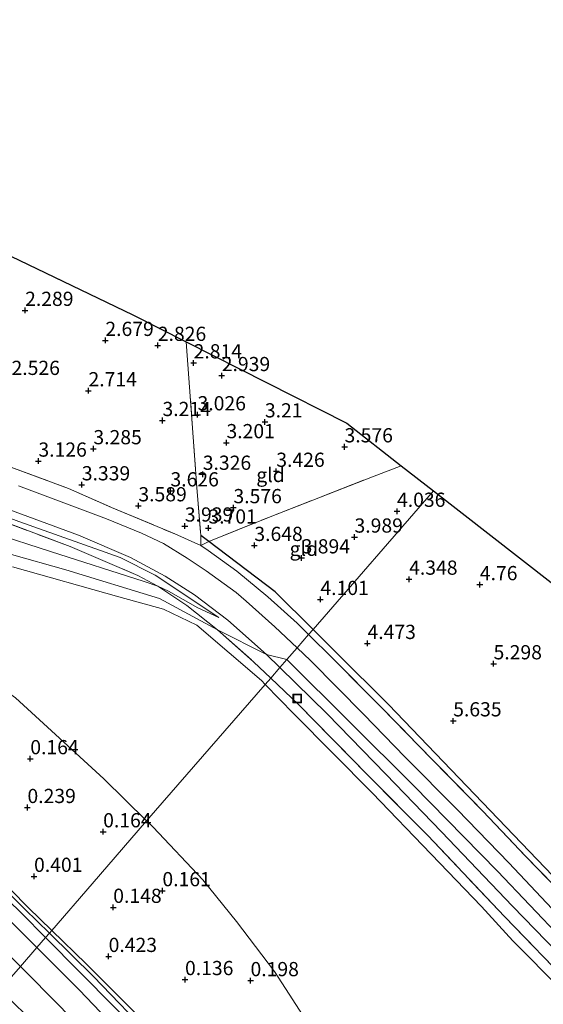
# Model space of a CAD drawing. Units: metres. Extents: x 153017 to 160004, y 539262 to 543751.
# Drawn here: x 155269 to 155361, y 541553 to 541727 of the extents above; entities that cross this region are included whole.
import ezdxf
from ezdxf.enums import TextEntityAlignment as Align

# ---------------------------------------------------------------- set-up
doc = ezdxf.new("R2010")
doc.units = ezdxf.units.M
doc.linetypes.add('IE-TERREINAFSCHEIDING', pattern=[10, 8, -2])
doc.layers.get('0').update_dxf_attribs({"lineweight": 25})
for name, color, linetype in [('B-ME-GW-HOOGTEPUNT-S-B1', 10, 'Continuous'), ('B-ME-KG-KADASTRAAL-OPNAMEDTMGRENS-L-B1', 10, 'Continuous'), ('B-ME-OG-BREUK-L-B1', 10, 'Continuous')]:
    doc.layers.add(name, color=color, linetype=linetype)
for name, color, linetype, lineweight in [('B-ME-GW-KRUINLIJN-L-B1', 93, 'Continuous', 18), ('B-ME-GW-TEENLIJN-L-B1', 93, 'Continuous', 18), ('B-ME-IE-GRASLAND-GV-B6', 93, 'Continuous', 18), ('B-ME-IE-GRONDWERKLIJN-GROND_INGERICHT-GV-B6', 253, 'Continuous', 18), ('B-ME-IE-HULPGEOMETRIE-L-B1', 53, 'Continuous', 18), ('B-ME-IE-INRICHTINGSELEMENT-S-B1', 253, 'Continuous', 18), ('B-ME-IE-TERREINAFSCHEIDING-RASTERHEKWERK-L-B1', 8, 'IE-TERREINAFSCHEIDING', 18), ('B-ME-OB-BEKLEDING-GV-B6', 253, 'Continuous', 18), ('B-ME-OB-WATERLIJN-L-B1', 133, 'OB-WATERLIJN', 18), ('B-ME-OG-WATER-GV-B6', 153, 'Continuous', 18), ('B-ME-VH-VERH_SOORT-BITUMEN-GV-B6', 8, 'IE-TERREINAFSCHEIDING-NATUURLIJK-HOUTWAL', 18)]:
    doc.layers.add(name, color=color, linetype=linetype, lineweight=lineweight)
doc.styles.add('NLCS-ISO', font='NLCS-ISO.TTF')
doc.linetypes.add('IE-TERREINAFSCHEIDING-NATUURLIJK-HOUTWAL', pattern='A,7,-1.5,[67,NLCS.SHX,S=0.75,R=45,X=0,Y=0],-1.5,7,-1.5,[70,NLCS.SHX,S=0.75,R=0,X=0,Y=0],-1.5', length=20)
doc.linetypes.add('OB-WATERLIJN', pattern='A,10,[32,NLCS.SHX,S=2,R=0,X=0,Y=0],-12', length=22)

# ---------------------------------------------------------------- blocks, each defined once
blk = doc.blocks.new('hoogtepunt')
for p, q in [((-0.5, 0), (0.5, 0)), ((0, 0.5), (0, -0.5))]:
    blk.add_line(p, q)
blk = doc.blocks.new('put')
for p, q in [((0.75, 0.75), (-0.75, 0.75)), ((-0.75, 0.75), (-0.75, -0.75)), ((0.75, -0.75), (0.75, 0.75)), ((-0.75, -0.75), (0.75, -0.75))]:
    blk.add_line(p, q)
blk.add_lwpolyline([(-0.625, 0.625), (0.625, 0.625), (0.625, -0.625), (-0.625, -0.625)], close=True)

msp = doc.modelspace()

# ---------------------------------------------------------------- linework, layer by layer
at = {"layer": 'B-ME-GW-KRUINLIJN-L-B1'}
for points in [[(155038.927, 541845.631, 4.075), (155051.044, 541829.195, 3.977), (155073.982, 541798.149, 4.075), (155084.117, 541785.474, 4.052), (155094.394, 541773.011, 4.127), (155105.015, 541760.258, 4.135), (155115.456, 541747.509, 4.225), (155131.779, 541727.426, 4.202), (155146.763, 541708.764, 4.202), (155160.566, 541691.976, 4.127), (155173.95, 541675.65, 4.18), (155188.382, 541659.913, 4.255), (155202.872, 541647.874, 4.435), (155212.48, 541641.102, 4.405), (155215.631, 541639.849, 4.412), (155218.017, 541639.583, 4.465), (155235.504, 541638.839, 4.495), (155242.321, 541638.47, 4.6), (155257.978, 541635.113, 4.735), (155277.164, 541629.706, 4.825), (155293.648, 541624.624, 4.817), (155303.854, 541619.164, 4.898), (155312.502, 541614.786, 5.04), (155316.084, 541613.911, 5.167)], [(155304.129, 541621.284, 4.735), (155300.407, 541623.018, 4.78), (155295.264, 541625.946, 4.735), (155293.353, 541626.819, 4.705), (155290.966, 541627.651, 4.72), (155274.504, 541632.934, 4.69), (155254.16, 541639.498, 4.668), (155233.261, 541645.795, 4.375), (155214.491, 541651.917, 4.293), (155199.913, 541656.425, 4.203), (155189.626, 541661.144, 4.15), (155186.691, 541663.245, 4.173), (155183.636, 541666.035, 4.195), (155170.439, 541681.578, 4.053), (155158.772, 541695.578, 4.098), (155147.802, 541709.139, 4.18), (155136.327, 541723.454, 4.188), (155126.085, 541736.22, 4.173)], [(155267.802, 541630.231, 4.733), (155286.521, 541624.923, 4.815), (155294.37, 541622.768, 4.815), (155300.222, 541619.94, 4.898), (155305.931, 541615.107, 4.935), (155311.644, 541610.195, 5.003), (155312.292, 541609.531, 5.017)], [(155316.084, 541613.911, 5.167), (155338.359, 541591.726, 6.265), (155353.15, 541576.68, 7.06), (155364.52, 541564.73, 7.682), (155384.869, 541543.755, 8.852), (155400.081, 541528.134, 9.418), (155415.293, 541512.513, 9.985), (155419.309, 541508.991, 10.052), (155432.609, 541497.507, 10.067), (155442.461, 541490.016, 10.015), (155462.074, 541479.51, 9.692), (155473.234, 541473.114, 9.392), (155480.093, 541468.35, 9.242), (155485.002, 541464.564, 9.137), (155493.975, 541456.463, 8.68), (155510.133, 541439.515, 7.817), (155524.752, 541424.307, 7.112), (155538.056, 541410.114, 6.677), (155553.836, 541393.163, 6.017), (155562.581, 541382.559, 5.605), (155578.191, 541363.065, 4.908)], [(155364.437, 541555.788, 7.868), (155355.891, 541564.413, 7.23), (155350.33, 541570.43, 6.93), (155341.467, 541579.673, 6.353), (155331.097, 541590.478, 5.693), (155317.334, 541604.365, 5.13), (155312.292, 541609.531, 5.017)], [(155256.159, 541583.724, 1.455), (155269.962, 541569.994, 1.418), (155274.287, 541565.758, 1.41)], [(155273.614, 541564.983, 1.399), (155269.443, 541569.189, 1.395), (155259.614, 541578.777, 1.425)], [(155529.28, 541308.999, 1.437), (155522.158, 541316.213, 1.44), (155505.426, 541332.768, 1.388), (155493.227, 541345.155, 1.41), (155481.531, 541356.796, 1.47), (155464.097, 541374.424, 1.508), (155450.402, 541388.175, 1.523), (155433.2, 541405.259, 1.463), (155419.164, 541419.387, 1.425), (155405.018, 541433.35, 1.5), (155391.951, 541446.581, 1.455), (155377.62, 541460.971, 1.59), (155359.999, 541478.726, 1.53), (155344.277, 541494.386, 1.53), (155333.145, 541505.603, 1.41), (155316.883, 541521.629, 1.395), (155303.174, 541535.279, 1.388), (155285.75, 541552.748, 1.41), (155273.614, 541564.983, 1.399)], [(155274.287, 541565.758, 1.41), (155282.048, 541558.158, 1.395), (155292.652, 541547.108, 1.493), (155306.824, 541533.047, 1.44), (155320.603, 541519.222, 1.365), (155336.676, 541503.364, 1.455), (155349.447, 541490.394, 1.493), (155363.346, 541476.237, 1.515), (155377.352, 541462.286, 1.65), (155389.889, 541449.899, 1.583), (155404.001, 541435.516, 1.478), (155418.184, 541421.596, 1.493), (155429.265, 541410.575, 1.478), (155441.955, 541397.639, 1.493), (155455.32, 541384.406, 1.523), (155470.156, 541369.569, 1.643), (155483.059, 541356.408, 1.568), (155497.279, 541342.529, 1.478), (155509.971, 541329.554, 1.53), (155522.792, 541317.011, 1.403), (155529.996, 541309.791, 1.397)]]:
    msp.add_polyline3d(points, dxfattribs=at)
at = {"layer": 'B-ME-GW-TEENLIJN-L-B1'}
for points in [[(155206.947, 541661.164, 1.158), (155222.375, 541655.831, 1.368), (155244.252, 541647.463, 2.38), (155268.941, 541638.201, 3.378), (155286.73, 541631.875, 3.97), (155292.926, 541628.758, 4.285), (155304.129, 541621.284, 4.735)], [(155291.405, 541585.525, 0.347), (155283.899, 541592.916, 0.488), (155268.323, 541607.158, 0.66), (155262.818, 541611.053, 0.78), (155256.961, 541613.7, 0.855), (155253.508, 541614.4, 0.915), (155250.258, 541614.598, 0.908), (155246.09, 541614.796, 0.705), (155238.395, 541615.389, 0.975), (155233.915, 541615.042, 1.26), (155231.316, 541614.398, 1.313), (155229.818, 541613.491, 1.185), (155229.42, 541613.017, 1.103), (155229.454, 541612.621, 1.065), (155229.717, 541611.885, 0.9), (155232.15, 541609.142, 0.653), (155247.595, 541593.912, 0.668), (155261.212, 541579.742, 0.57), (155270.573, 541570.253, 0.585), (155274.706, 541566.24, 0.592)], [(155225.635, 541598.008, -0.35), (155228.318, 541602.162, -0.05), (155229.908, 541604.44, 0.413), (155232.965, 541601.391, 0.323), (155249.479, 541585.336, 0.248), (155267.298, 541568.036, 0.195), (155272.098, 541563.237, 0.23)], [(155365.222, 541491.058, 1.05), (155357.473, 541499.538, 0.945), (155351.641, 541506.767, 0.923), (155344.745, 541515.992, 0.87), (155337.765, 541525.012, 0.765), (155333.095, 541532.188, 0.66), (155324.917, 541542.22, 0.585), (155320.238, 541549.232, 0.45), (155313.913, 541558.988, 0.368), (155307.214, 541567.787, 0.3), (155301.295, 541575.118, 0.36), (155292.54, 541584.424, 0.44), (155291.405, 541585.525, 0.347)], [(155274.706, 541566.24, 0.592), (155280.749, 541560.372, 0.6), (155287.679, 541553.442, 0.63), (155296.922, 541544.162, 0.713), (155309.425, 541531.693, 0.773), (155320.599, 541520.778, 0.75), (155332.131, 541509.206, 0.728), (155343.338, 541498.073, 0.735), (155355.176, 541486.043, 0.803), (155365.643, 541475.303, 0.915), (155376.712, 541464.48, 0.938), (155388.316, 541453.033, 0.803), (155401.978, 541439.161, 0.833), (155414.032, 541426.864, 0.66), (155427.36, 541413.927, 0.683), (155442.039, 541399.38, 0.78), (155454.7, 541386.582, 0.66), (155467.371, 541373.964, 0.623), (155479.526, 541361.315, 0.555), (155491.117, 541349.767, 0.608), (155502.218, 541338.728, 0.615), (155512.97, 541327.547, 0.563), (155523.564, 541317.206, 0.563), (155530.446, 541310.288, 0.617)], [(155272.098, 541563.237, 0.23), (155279.527, 541555.81, 0.285), (155292.049, 541542.685, 0.15), (155300.736, 541534.24, 0.238), (155301.654, 541533.347, 0.248), (155308.905, 541526.397, 0.345), (155314.136, 541520.897, 0.48), (155311.83, 541518.508, 0.203), (155308.807, 541515.816, -0.15), (155305.728, 541514.076, -0.35)]]:
    msp.add_polyline3d(points, dxfattribs=at)
at = {"layer": 'B-ME-IE-GRASLAND-GV-B6'}
for points in [[(155140.603, 541737.021, 0.833), (155150.135, 541725.332, 0.795), (155159.687, 541713.624, 0.75), (155173.012, 541697.533, 0.72), (155183.163, 541685.138, 0.773), (155187.922, 541679.483, 0.788), (155195.609, 541671.585, 0.863), (155198.959, 541668.841, 0.908), (155202.613, 541666.283, 0.99), (155207.73, 541663.413, 0.968), (155215.947, 541659.552, 1.058), (155232.352, 541653.067, 1.68), (155248.005, 541647.215, 2.453), (155266.046, 541640.751, 3.218), (155279.423, 541635.82, 3.758), (155288.568, 541631.84, 4.028), (155294.696, 541628.598, 4.283), (155299.833, 541625.27, 4.515), (155305.724, 541620.829, 4.643), (155312.502, 541614.786, 5.04), (155314.856, 541612.484, 5.153)], [(155314.856, 541612.484, 5.153), (155313.258, 541610.643, 5.069), (155310.208, 541613.533, 5.003), (155303.854, 541619.164, 4.898), (155298.498, 541623.411, 4.845), (155293.353, 541626.819, 4.705), (155295.264, 541625.946, 4.735), (155300.407, 541623.018, 4.78), (155304.129, 541621.284, 4.735), (155292.926, 541628.758, 4.285), (155286.73, 541631.875, 3.97), (155268.941, 541638.201, 3.378), (155244.252, 541647.463, 2.38), (155222.375, 541655.831, 1.368), (155206.947, 541661.164, 1.158), (155201.635, 541663.978, 1.03), (155196.002, 541667.502, 0.768), (155193.896, 541669.822, 0.809), (155191.768, 541672.165, 0.85), (155183.792, 541681.555, 0.73), (155175.369, 541691.504, 0.745), (155163.381, 541706.214, 0.813), (155152.456, 541719.26, 0.85), (155140.102, 541734.277, 0.94)], [(155304.129, 541621.284, 4.735), (155300.407, 541623.018, 4.78), (155295.264, 541625.946, 4.735), (155293.353, 541626.819, 4.705), (155289.876, 541628.714, 4.54), (155277.964, 541633.772, 4.008), (155262.908, 541639.416, 3.558), (155242.532, 541646.816, 2.74), (155224.766, 541653.563, 1.863), (155212.667, 541658.485, 1.48), (155206.947, 541661.164, 1.158), (155222.375, 541655.831, 1.368), (155244.252, 541647.463, 2.38), (155268.941, 541638.201, 3.378), (155286.73, 541631.875, 3.97), (155292.926, 541628.758, 4.285), (155304.129, 541621.284, 4.735)], [(155266.395, 541648.19, 2.88), (155277.671, 541644.035, 3.435), (155285.227, 541640.657, 3.638), (155296.363, 541636.031, 4.073), (155300.973, 541633.955, 4.223), (155302.225, 541633.085, 4.32), (155307.307, 541629.473, 4.53), (155312.727, 541624.952, 4.673), (155317.926, 541620.307, 4.905), (155319.918, 541618.314, 5.013), (155317.888, 541615.976, 5.134), (155314, 541619.656, 4.928), (155308.908, 541624.168, 4.673), (155307.147, 541625.685, 4.687), (155301.908, 541629.503, 4.529), (155298.523, 541631.725, 4.379), (155294.369, 541634.3, 4.237), (155290.497, 541636.161, 4.117), (155284.333, 541638.662, 3.884), (155268.843, 541644.488, 3.254)], [(155363.735, 541569.048, 7.47), (155355.181, 541578.13, 6.953), (155346.113, 541587.481, 6.45), (155336.828, 541596.798, 6.053), (155329.61, 541604.208, 5.693), (155320.231, 541613.759, 5.258), (155317.888, 541615.976, 5.134), (155319.918, 541618.314, 5.013), (155324.158, 541614.071, 5.243), (155332.741, 541605.489, 5.58), (155341.573, 541596.423, 6.045), (155350.61, 541587.25, 6.413), (155358.142, 541579.261, 6.885), (155367.931, 541569.197, 7.44)], [(155362.916, 541559.878, 7.785), (155354.399, 541568.664, 7.17), (155340.893, 541582.925, 6.42), (155330.225, 541593.692, 5.753), (155318.129, 541606.026, 5.175), (155313.258, 541610.643, 5.069), (155314.856, 541612.484, 5.153), (155323.168, 541604.357, 5.55), (155333.508, 541593.73, 5.94), (155343.322, 541583.568, 6.473), (155355.821, 541570.502, 7.253), (155363.741, 541562.357, 7.725)]]:
    msp.add_polyline3d(points, dxfattribs=at)
at = {"layer": 'B-ME-IE-GRONDWERKLIJN-GROND_INGERICHT-GV-B6'}
for points in [[(155298.388, 541669.793, 2.706), (155299.417, 541655.433, 3.06), (155300.227, 541644.208, 3.615), (155300.959, 541635.73, 3.848), (155300.973, 541633.955, 4.223), (155296.363, 541636.031, 4.073), (155285.227, 541640.657, 3.638), (155277.671, 541644.035, 3.435), (155266.395, 541648.19, 2.88), (155254.065, 541653.012, 2.505), (155244.676, 541656.352, 1.973), (155233.118, 541660.782, 1.29), (155223.586, 541664.389, 0.758), (155219.486, 541666.11, 0.63), (155222.187, 541667.418, 0.698), (155226.149, 541669.377, 0.855), (155234.51, 541675.168, 1.088), (155241.619, 541680.652, 1.47), (155249.224, 541688.034, 1.733), (155253.235, 541692.556, 1.799), (155262.831, 541687.132, 2.16), (155288.955, 541674.573, 2.685), (155298.388, 541669.793, 2.706)], [(155336.215, 541648.017, 3.827), (155331.139, 541646.06, 3.81), (155312.836, 541638.931, 3.653), (155302.369, 541634.654, 3.758), (155300.973, 541633.955, 4.223), (155300.959, 541635.73, 3.848), (155300.227, 541644.208, 3.615), (155299.417, 541655.433, 3.06), (155298.388, 541669.793, 2.706), (155326.633, 541655.482, 3.383), (155336.215, 541648.017, 3.827)], [(155206.947, 541661.164, 1.158), (155212.667, 541658.485, 1.48), (155224.766, 541653.563, 1.863), (155242.532, 541646.816, 2.74), (155262.908, 541639.416, 3.558), (155277.964, 541633.772, 4.008), (155289.876, 541628.714, 4.54), (155293.353, 541626.819, 4.705), (155290.966, 541627.651, 4.72), (155274.504, 541632.934, 4.69), (155254.16, 541639.498, 4.668), (155233.261, 541645.795, 4.375), (155214.491, 541651.917, 4.293), (155199.913, 541656.425, 4.203), (155189.626, 541661.144, 4.15), (155195.612, 541667.169, 1.023), (155196.002, 541667.502, 0.768), (155201.635, 541663.978, 1.03), (155206.947, 541661.164, 1.158)], [(155341.876, 541643.605, 4.151), (155320.702, 541619.217, 4.397), (155319.918, 541618.314, 5.013), (155317.926, 541620.307, 4.905), (155312.727, 541624.952, 4.673), (155307.307, 541629.473, 4.53), (155302.225, 541633.085, 4.32), (155300.973, 541633.955, 4.223), (155302.369, 541634.654, 3.758), (155312.836, 541638.931, 3.653), (155331.139, 541646.06, 3.81), (155336.215, 541648.017, 3.827), (155341.876, 541643.605, 4.151)], [(155367.931, 541569.197, 7.44), (155358.142, 541579.261, 6.885), (155350.61, 541587.25, 6.413), (155341.573, 541596.423, 6.045), (155332.741, 541605.489, 5.58), (155324.158, 541614.071, 5.243), (155319.918, 541618.314, 5.013), (155320.702, 541619.217, 4.397), (155341.876, 541643.605, 4.151), (155408.521, 541591.68, 8.14)], [(155254.16, 541639.498, 4.668), (155274.504, 541632.934, 4.69), (155290.966, 541627.651, 4.72), (155293.353, 541626.819, 4.705)], [(155267.802, 541630.231, 4.733), (155286.521, 541624.923, 4.815), (155294.37, 541622.768, 4.815), (155300.222, 541619.94, 4.898), (155305.931, 541615.107, 4.935), (155311.644, 541610.195, 5.003), (155312.292, 541609.531, 5.017)], [(155293.353, 541626.819, 4.705), (155298.498, 541623.411, 4.845), (155303.854, 541619.164, 4.898), (155310.208, 541613.533, 5.003), (155313.258, 541610.643, 5.069), (155312.292, 541609.531, 5.017), (155311.644, 541610.195, 5.003), (155305.931, 541615.107, 4.935), (155300.222, 541619.94, 4.898), (155294.37, 541622.768, 4.815), (155286.521, 541624.923, 4.815), (155267.802, 541630.231, 4.733)], [(155291.405, 541585.525, 0.347), (155281.832, 541574.452, 0.155), (155274.706, 541566.24, 0.592), (155270.573, 541570.253, 0.585), (155261.212, 541579.742, 0.57), (155247.595, 541593.912, 0.668), (155232.15, 541609.142, 0.653), (155229.717, 541611.885, 0.9), (155229.454, 541612.621, 1.065), (155229.42, 541613.017, 1.103), (155229.818, 541613.491, 1.185), (155231.316, 541614.398, 1.313), (155233.915, 541615.042, 1.26), (155238.395, 541615.389, 0.975), (155246.09, 541614.796, 0.705), (155250.258, 541614.598, 0.908), (155253.508, 541614.4, 0.915), (155256.961, 541613.7, 0.855), (155262.818, 541611.053, 0.78), (155268.323, 541607.158, 0.66), (155283.899, 541592.916, 0.488), (155291.405, 541585.525, 0.347)], [(155364.437, 541555.788, 7.868), (155355.891, 541564.413, 7.23), (155350.33, 541570.43, 6.93), (155341.467, 541579.673, 6.353), (155331.097, 541590.478, 5.693), (155317.334, 541604.365, 5.13), (155312.292, 541609.531, 5.017), (155313.258, 541610.643, 5.069), (155318.129, 541606.026, 5.175), (155330.225, 541593.692, 5.753), (155340.893, 541582.925, 6.42), (155354.399, 541568.664, 7.17), (155362.916, 541559.878, 7.785)], [(155312.292, 541609.531, 5.017), (155291.405, 541585.525, 0.347), (155283.899, 541592.916, 0.488), (155268.323, 541607.158, 0.66)], [(155365.222, 541491.058, 1.05), (155357.473, 541499.538, 0.945), (155351.641, 541506.767, 0.923), (155344.745, 541515.992, 0.87), (155337.765, 541525.012, 0.765), (155333.095, 541532.188, 0.66), (155324.917, 541542.22, 0.585), (155320.238, 541549.232, 0.45), (155313.913, 541558.988, 0.368), (155307.214, 541567.787, 0.3), (155301.295, 541575.118, 0.36), (155292.54, 541584.424, 0.44), (155291.405, 541585.525, 0.347), (155312.292, 541609.531, 5.017), (155317.334, 541604.365, 5.13), (155331.097, 541590.478, 5.693), (155341.467, 541579.673, 6.353), (155350.33, 541570.43, 6.93), (155355.891, 541564.413, 7.23), (155364.437, 541555.788, 7.868)], [(155365.643, 541475.303, 0.915), (155355.176, 541486.043, 0.803), (155343.338, 541498.073, 0.735), (155332.131, 541509.206, 0.728), (155320.599, 541520.778, 0.75), (155309.425, 541531.693, 0.773), (155296.922, 541544.162, 0.713), (155287.679, 541553.442, 0.63), (155280.749, 541560.372, 0.6), (155274.706, 541566.24, 0.592), (155281.832, 541574.452, 0.155), (155291.405, 541585.525, 0.347), (155292.54, 541584.424, 0.44), (155301.295, 541575.118, 0.36), (155307.214, 541567.787, 0.3), (155313.913, 541558.988, 0.368), (155320.238, 541549.232, 0.45), (155324.917, 541542.22, 0.585), (155333.095, 541532.188, 0.66), (155337.765, 541525.012, 0.765), (155344.745, 541515.992, 0.87), (155351.641, 541506.767, 0.923), (155357.473, 541499.538, 0.945), (155365.222, 541491.058, 1.05)]]:
    msp.add_polyline3d(points, dxfattribs=at)
at = {"layer": 'B-ME-IE-HULPGEOMETRIE-L-B1'}
msp.add_polyline3d([(155265.627, 541555.783, -0.35), (155269.183, 541559.879, -0.35), (155272.098, 541563.237, 0.23), (155273.614, 541564.983, 1.399), (155274.287, 541565.758, 1.41), (155274.706, 541566.24, 0.592), (155281.832, 541574.452, 0.155), (155291.405, 541585.525, 0.347), (155312.292, 541609.531, 5.017), (155313.258, 541610.643, 5.069), (155314.856, 541612.484, 5.153), (155316.084, 541613.911, 5.167), (155317.888, 541615.976, 5.134), (155319.918, 541618.314, 5.013), (155320.702, 541619.217, 4.397), (155341.876, 541643.605, 4.151)], dxfattribs=at)
at = {"layer": 'B-ME-IE-TERREINAFSCHEIDING-RASTERHEKWERK-L-B1'}
for points in [[(155298.388, 541669.793, 2.706), (155299.417, 541655.433, 3.06), (155300.227, 541644.208, 3.615), (155300.959, 541635.73, 3.848), (155300.973, 541633.955, 4.223)], [(155223.586, 541664.389, 0.758), (155233.118, 541660.782, 1.29), (155244.676, 541656.352, 1.973), (155254.065, 541653.012, 2.505), (155266.395, 541648.19, 2.88), (155277.671, 541644.035, 3.435), (155285.227, 541640.657, 3.638), (155296.363, 541636.031, 4.073), (155300.973, 541633.955, 4.223)], [(155206.947, 541661.164, 1.158), (155212.667, 541658.485, 1.48), (155224.766, 541653.563, 1.863), (155242.532, 541646.816, 2.74), (155262.908, 541639.416, 3.558), (155277.964, 541633.772, 4.008), (155289.876, 541628.714, 4.54), (155293.353, 541626.819, 4.705), (155298.498, 541623.411, 4.845), (155303.854, 541619.164, 4.898), (155310.208, 541613.533, 5.003), (155313.258, 541610.643, 5.069)], [(155300.973, 541633.955, 4.223), (155302.369, 541634.654, 3.758), (155312.836, 541638.931, 3.653), (155331.139, 541646.06, 3.81), (155336.215, 541648.017, 3.827)], [(155300.973, 541633.955, 4.223), (155302.225, 541633.085, 4.32), (155307.307, 541629.473, 4.53), (155312.727, 541624.952, 4.673), (155317.926, 541620.307, 4.905), (155319.918, 541618.314, 5.013)], [(155319.918, 541618.314, 5.013), (155324.158, 541614.071, 5.243), (155332.741, 541605.489, 5.58), (155341.573, 541596.423, 6.045), (155350.61, 541587.25, 6.413), (155358.142, 541579.261, 6.885), (155367.931, 541569.197, 7.44), (155375.252, 541561.395, 8.093), (155381.517, 541554.942, 8.43), (155388.941, 541547.424, 8.813), (155397.16, 541538.939, 9.15), (155405.933, 541530.188, 9.63), (155415.761, 541519.789, 9.84), (155417.371, 541518.194, 9.885)], [(155313.258, 541610.643, 5.069), (155318.129, 541606.026, 5.175), (155330.225, 541593.692, 5.753), (155340.893, 541582.925, 6.42), (155354.399, 541568.664, 7.17), (155362.916, 541559.878, 7.785), (155368.969, 541553.612, 8.213), (155376.537, 541545.705, 8.67), (155384.069, 541537.716, 8.993), (155390.513, 541531.254, 9.338), (155399.471, 541521.822, 9.66), (155407.732, 541513.554, 9.87), (155415.691, 541505.85, 9.916)]]:
    msp.add_polyline3d(points, dxfattribs=at)
at = {"layer": 'B-ME-KG-KADASTRAAL-OPNAMEDTMGRENS-L-B1'}
for points in [[(155200.536, 541727.825, -0.233), (155210.257, 541719.015, -0.212), (155216.612, 541713.256, -0.118), (155242.479, 541698.635, 0.345), (155253.235, 541692.556, 1.799), (155262.831, 541687.132, 2.16), (155288.955, 541674.573, 2.685), (155298.388, 541669.793, 2.706), (155326.633, 541655.482, 3.383), (155336.215, 541648.017, 3.827), (155341.876, 541643.605, 4.151)], [(155341.876, 541643.605, 4.151), (155408.521, 541591.68, 8.14)]]:
    msp.add_polyline3d(points, dxfattribs=at)
at = {"layer": 'B-ME-OB-BEKLEDING-GV-B6'}
for points in [[(155272.098, 541563.237, 0.23), (155269.183, 541559.879, -0.35), (155265.139, 541563.942, -0.35), (155247.733, 541581.078, -0.35), (155232.49, 541595.587, -0.35), (155229.227, 541598.478, -0.35), (155228.552, 541598.898, -0.35), (155227.937, 541599.085, -0.35), (155227.267, 541598.987, -0.35), (155225.635, 541598.008, -0.35), (155228.318, 541602.162, -0.05), (155229.908, 541604.44, 0.413), (155232.965, 541601.391, 0.323), (155249.479, 541585.336, 0.248), (155267.298, 541568.036, 0.195), (155272.098, 541563.237, 0.23)], [(155256.159, 541583.724, 1.455), (155269.962, 541569.994, 1.418), (155274.287, 541565.758, 1.41)], [(155261.212, 541579.742, 0.57), (155270.573, 541570.253, 0.585), (155274.706, 541566.24, 0.592), (155274.287, 541565.758, 1.41), (155269.962, 541569.994, 1.418), (155256.159, 541583.724, 1.455)], [(155274.287, 541565.758, 1.41), (155273.614, 541564.983, 1.399), (155269.443, 541569.189, 1.395), (155259.614, 541578.777, 1.425)], [(155259.614, 541578.777, 1.425), (155269.443, 541569.189, 1.395), (155273.614, 541564.983, 1.399), (155272.098, 541563.237, 0.23), (155267.298, 541568.036, 0.195)], [(155292.049, 541542.685, 0.15), (155279.527, 541555.81, 0.285), (155272.098, 541563.237, 0.23), (155273.614, 541564.983, 1.399), (155285.75, 541552.748, 1.41)], [(155377.62, 541460.971, 1.59), (155359.999, 541478.726, 1.53), (155344.277, 541494.386, 1.53), (155333.145, 541505.603, 1.41), (155316.883, 541521.629, 1.395), (155303.174, 541535.279, 1.388), (155285.75, 541552.748, 1.41), (155273.614, 541564.983, 1.399), (155274.287, 541565.758, 1.41), (155282.048, 541558.158, 1.395), (155292.652, 541547.108, 1.493), (155306.824, 541533.047, 1.44), (155320.603, 541519.222, 1.365), (155336.676, 541503.364, 1.455), (155349.447, 541490.394, 1.493), (155363.346, 541476.237, 1.515)], [(155363.346, 541476.237, 1.515), (155349.447, 541490.394, 1.493), (155336.676, 541503.364, 1.455), (155320.603, 541519.222, 1.365), (155306.824, 541533.047, 1.44), (155292.652, 541547.108, 1.493), (155282.048, 541558.158, 1.395), (155274.287, 541565.758, 1.41), (155274.706, 541566.24, 0.592), (155280.749, 541560.372, 0.6), (155287.679, 541553.442, 0.63), (155296.922, 541544.162, 0.713), (155309.425, 541531.693, 0.773), (155320.599, 541520.778, 0.75), (155332.131, 541509.206, 0.728), (155343.338, 541498.073, 0.735), (155355.176, 541486.043, 0.803), (155365.643, 541475.303, 0.915)], [(155300.736, 541534.24, 0.238), (155301.99, 541531.52, 0.151), (155302.463, 541530.274, 0.046), (155302.476, 541529.398, -0.074), (155305.965, 541526.333, 0.013), (155305.72, 541525.338, -0.132), (155302.311, 541528.385, -0.203), (155302.154, 541527.422, -0.35), (155300.87, 541528.898, -0.35), (155298.61, 541529.934, -0.35), (155288.559, 541538.997, -0.35), (155281.606, 541547.116, -0.35), (155276.248, 541552.783, -0.35), (155269.183, 541559.879, -0.35), (155272.098, 541563.237, 0.23), (155279.527, 541555.81, 0.285), (155292.049, 541542.685, 0.15), (155300.736, 541534.24, 0.238)]]:
    msp.add_polyline3d(points, dxfattribs=at)
at = {"layer": 'B-ME-OB-WATERLIJN-L-B1'}
for points in [[(155269.183, 541559.879, -0.35), (155265.139, 541563.942, -0.35)], [(155276.248, 541552.783, -0.35), (155269.183, 541559.879, -0.35)]]:
    msp.add_polyline3d(points, dxfattribs=at)
at = {"layer": 'B-ME-OG-BREUK-L-B1'}
for points in [[(155320.702, 541619.217, 4.397), (155314.007, 541625.846, 4.035), (155302.369, 541634.654, 3.758), (155300.959, 541635.73, 3.848)], [(155422.603, 541513.012, 10.028), (155418.468, 541517.841, 9.675), (155408.4, 541528.903, 9.375), (155396.353, 541541.419, 8.753), (155385.096, 541553.047, 8.198), (155374.062, 541564.29, 7.493), (155362.908, 541575.864, 6.795), (155347.776, 541591.639, 5.865), (155333.985, 541606.002, 5.145), (155324.852, 541615.109, 4.62), (155320.702, 541619.217, 4.397)]]:
    msp.add_polyline3d(points, dxfattribs=at)
at = {"layer": 'B-ME-OG-WATER-GV-B6'}
for points in [[(155265.139, 541563.942, -0.35), (155269.183, 541559.879, -0.35), (155265.627, 541555.783, -0.35)], [(155372.4, 541401.661, -0.35), (155360.63, 541415.674, -0.35), (155382.676, 541441.643, -0.35), (155314.295, 541508.716, -0.35), (155291.501, 541486.483, -0.35), (155281.226, 541496.199, -0.35), (155300.469, 541518.245, -0.35), (155297.667, 541524.597, -0.35), (155265.627, 541555.783, -0.35), (155269.183, 541559.879, -0.35), (155276.248, 541552.783, -0.35), (155281.606, 541547.116, -0.35), (155288.559, 541538.997, -0.35), (155298.61, 541529.934, -0.35), (155300.87, 541528.898, -0.35), (155302.154, 541527.422, -0.35)]]:
    msp.add_polyline3d(points, dxfattribs=at)
at = {"layer": 'B-ME-VH-VERH_SOORT-BITUMEN-GV-B6'}
for points in [[(155268.843, 541644.488, 3.254), (155284.333, 541638.662, 3.884), (155290.497, 541636.161, 4.117), (155294.369, 541634.3, 4.237), (155298.523, 541631.725, 4.379), (155301.908, 541629.503, 4.529), (155307.147, 541625.685, 4.687), (155308.908, 541624.168, 4.673), (155314, 541619.656, 4.928), (155317.888, 541615.976, 5.134), (155316.084, 541613.911, 5.167), (155314.856, 541612.484, 5.153), (155312.502, 541614.786, 5.04), (155305.724, 541620.829, 4.643), (155299.833, 541625.27, 4.515), (155294.696, 541628.598, 4.283), (155288.568, 541631.84, 4.028), (155279.423, 541635.82, 3.758), (155266.046, 541640.751, 3.218)], [(155363.741, 541562.357, 7.725), (155355.821, 541570.502, 7.253), (155343.322, 541583.568, 6.473), (155333.508, 541593.73, 5.94), (155323.168, 541604.357, 5.55), (155314.856, 541612.484, 5.153), (155316.084, 541613.911, 5.167), (155317.888, 541615.976, 5.134), (155320.231, 541613.759, 5.258), (155329.61, 541604.208, 5.693), (155336.828, 541596.798, 6.053), (155346.113, 541587.481, 6.45), (155355.181, 541578.13, 6.953), (155363.735, 541569.048, 7.47)]]:
    msp.add_polyline3d(points, dxfattribs=at)

# ---------------------------------------------------------------- block references
at = {"layer": 'B-ME-GW-HOOGTEPUNT-S-B1', "rotation": 90}
for p in [(155270.023, 541675.355, 2.289), (155270.023, 541675.355, 2.289), (155284.148, 541670.069, 2.679), (155284.148, 541670.069, 2.679), (155293.377, 541669.197, 2.826), (155293.377, 541669.197, 2.826), (155299.678, 541666.12, 2.814), (155299.678, 541666.12, 2.814), (155304.635, 541663.877, 2.939), (155304.635, 541663.877, 2.939), (155281.176, 541661.206, 2.714), (155281.176, 541661.206, 2.714), (155300.371, 541656.974, 3.026), (155300.371, 541656.974, 3.026), (155294.197, 541655.974, 3.214), (155294.197, 541655.974, 3.214), (155312.224, 541655.734, 3.21), (155312.224, 541655.734, 3.21), (155282.043, 541651.008, 3.285), (155282.043, 541651.008, 3.285), (155305.462, 541652.071, 3.201), (155305.462, 541652.071, 3.201), (155326.239, 541651.339, 3.576), (155326.239, 541651.339, 3.576), (155272.364, 541648.825, 3.126), (155272.364, 541648.825, 3.126), (155301.291, 541646.512, 3.326), (155301.291, 541646.512, 3.326), (155314.234, 541647.035, 3.426), (155314.234, 541647.035, 3.426), (155279.998, 541644.656, 3.339), (155279.998, 541644.656, 3.339), (155295.605, 541643.59, 3.626), (155295.605, 541643.59, 3.626), (155289.958, 541640.962, 3.589), (155289.958, 541640.962, 3.589), (155306.691, 541640.637, 3.576), (155306.691, 541640.637, 3.576), (155335.479, 541639.999, 4.036), (155335.479, 541639.999, 4.036), (155298.135, 541637.404, 3.939), (155298.135, 541637.404, 3.939), (155302.285, 541637.054, 3.701), (155302.285, 541637.054, 3.701), (155327.996, 541635.461, 3.989), (155327.996, 541635.461, 3.989), (155310.371, 541633.987, 3.648), (155310.371, 541633.987, 3.648), (155318.686, 541631.803, 3.894), (155318.686, 541631.803, 3.894), (155337.614, 541628.051, 4.348), (155337.614, 541628.051, 4.348), (155350.057, 541627.088, 4.76), (155350.057, 541627.088, 4.76), (155321.992, 541624.481, 4.101), (155321.992, 541624.481, 4.101), (155330.283, 541616.736, 4.473), (155330.283, 541616.736, 4.473), (155352.469, 541613.161, 5.298), (155352.469, 541613.161, 5.298), (155345.368, 541603.121, 5.635), (155345.368, 541603.121, 5.635), (155270.933, 541596.46, 0.164), (155270.933, 541596.46, 0.164), (155270.435, 541587.871, 0.239), (155270.435, 541587.871, 0.239), (155283.76, 541583.599, 0.164), (155283.76, 541583.599, 0.164), (155271.595, 541575.756, 0.401), (155271.595, 541575.756, 0.401), (155294.188, 541573.233, 0.161), (155294.188, 541573.233, 0.161), (155285.531, 541570.302, 0.148), (155285.531, 541570.302, 0.148), (155284.72, 541561.661, 0.423), (155284.72, 541561.661, 0.423), (155298.167, 541557.59, 0.136), (155298.167, 541557.59, 0.136), (155309.694, 541557.403, 0.198), (155309.694, 541557.403, 0.198)]:
    msp.add_blockref('hoogtepunt', p, dxfattribs=at)
at = {"layer": 'B-ME-IE-INRICHTINGSELEMENT-S-B1', "rotation": 90}
msp.add_blockref('put', (155317.917, 541607.061, 5.135), dxfattribs=at)

# ---------------------------------------------------------------- texts
at = {"layer": 'B-ME-GW-HOOGTEPUNT-S-B1', "ltscale": 0.2, "style": 'NLCS-ISO'}
for s, p in [('2.289', (155270.023, 541675.355, 2.289)), ('2.289', (155270.023, 541675.355, 2.289)), ('2.679', (155284.148, 541670.069, 2.679)), ('2.679', (155284.148, 541670.069, 2.679)), ('2.826', (155293.377, 541669.197, 2.826)), ('2.826', (155293.377, 541669.197, 2.826)), ('2.814', (155299.678, 541666.12, 2.814)), ('2.814', (155299.678, 541666.12, 2.814)), ('2.939', (155304.635, 541663.877, 2.939)), ('2.939', (155304.635, 541663.877, 2.939)), ('2.526', (155267.629, 541663.206, 2.526)), ('2.526', (155267.629, 541663.206, 2.526)), ('2.714', (155281.176, 541661.206, 2.714)), ('2.714', (155281.176, 541661.206, 2.714)), ('3.026', (155300.371, 541656.974, 3.026)), ('3.026', (155300.371, 541656.974, 3.026)), ('3.214', (155294.197, 541655.974, 3.214)), ('3.214', (155294.197, 541655.974, 3.214)), ('3.21', (155312.224, 541655.734, 3.21)), ('3.21', (155312.224, 541655.734, 3.21)), ('3.201', (155305.462, 541652.071, 3.201)), ('3.201', (155305.462, 541652.071, 3.201)), ('3.285', (155282.043, 541651.008, 3.285)), ('3.285', (155282.043, 541651.008, 3.285)), ('3.576', (155326.239, 541651.339, 3.576)), ('3.576', (155326.239, 541651.339, 3.576)), ('3.126', (155272.364, 541648.825, 3.126)), ('3.126', (155272.364, 541648.825, 3.126)), ('3.326', (155301.291, 541646.512, 3.326)), ('3.326', (155301.291, 541646.512, 3.326)), ('3.426', (155314.234, 541647.035, 3.426)), ('3.426', (155314.234, 541647.035, 3.426)), ('3.339', (155279.998, 541644.656, 3.339)), ('3.339', (155279.998, 541644.656, 3.339)), ('3.626', (155295.605, 541643.59, 3.626)), ('3.626', (155295.605, 541643.59, 3.626)), ('3.589', (155289.958, 541640.962, 3.589)), ('3.589', (155289.958, 541640.962, 3.589)), ('3.576', (155306.691, 541640.637, 3.576)), ('3.576', (155306.691, 541640.637, 3.576)), ('4.036', (155335.479, 541639.999, 4.036)), ('4.036', (155335.479, 541639.999, 4.036)), ('3.939', (155298.135, 541637.404, 3.939)), ('3.939', (155298.135, 541637.404, 3.939)), ('3.701', (155302.285, 541637.054, 3.701)), ('3.701', (155302.285, 541637.054, 3.701)), ('3.989', (155327.996, 541635.461, 3.989)), ('3.989', (155327.996, 541635.461, 3.989)), ('3.648', (155310.371, 541633.987, 3.648)), ('3.648', (155310.371, 541633.987, 3.648)), ('3.894', (155318.686, 541631.803, 3.894)), ('3.894', (155318.686, 541631.803, 3.894)), ('4.348', (155337.614, 541628.051, 4.348)), ('4.348', (155337.614, 541628.051, 4.348)), ('4.76', (155350.057, 541627.088, 4.76)), ('4.76', (155350.057, 541627.088, 4.76)), ('4.101', (155321.992, 541624.481, 4.101)), ('4.101', (155321.992, 541624.481, 4.101)), ('4.473', (155330.283, 541616.736, 4.473)), ('4.473', (155330.283, 541616.736, 4.473)), ('5.298', (155352.469, 541613.161, 5.298)), ('5.298', (155352.469, 541613.161, 5.298)), ('5.635', (155345.368, 541603.121, 5.635)), ('5.635', (155345.368, 541603.121, 5.635)), ('0.164', (155270.933, 541596.46, 0.164)), ('0.164', (155270.933, 541596.46, 0.164)), ('0.239', (155270.435, 541587.871, 0.239)), ('0.239', (155270.435, 541587.871, 0.239)), ('0.164', (155283.76, 541583.599, 0.164)), ('0.164', (155283.76, 541583.599, 0.164)), ('0.401', (155271.595, 541575.756, 0.401)), ('0.401', (155271.595, 541575.756, 0.401)), ('0.161', (155294.188, 541573.233, 0.161)), ('0.161', (155294.188, 541573.233, 0.161)), ('0.148', (155285.531, 541570.302, 0.148)), ('0.148', (155285.531, 541570.302, 0.148)), ('0.423', (155284.72, 541561.661, 0.423)), ('0.423', (155284.72, 541561.661, 0.423)), ('0.136', (155298.167, 541557.59, 0.136)), ('0.136', (155298.167, 541557.59, 0.136)), ('0.198', (155309.694, 541557.403, 0.198)), ('0.198', (155309.694, 541557.403, 0.198))]:
    msp.add_text(s, height=2.5, dxfattribs=at).set_placement(p, align=Align.BOTTOM_LEFT)
at = {"layer": 'B-ME-IE-GRONDWERKLIJN-GROND_INGERICHT-GV-B6', "ltscale": 0.2, "style": 'NLCS-ISO'}
for p in [(155313.2155, 541646.3891), (155319.0838, 541633.3981)]:
    msp.add_text('gld', height=2.5, dxfattribs=at).set_placement(p, align=Align.MIDDLE_CENTER)

doc.saveas('drawing.dxf')
